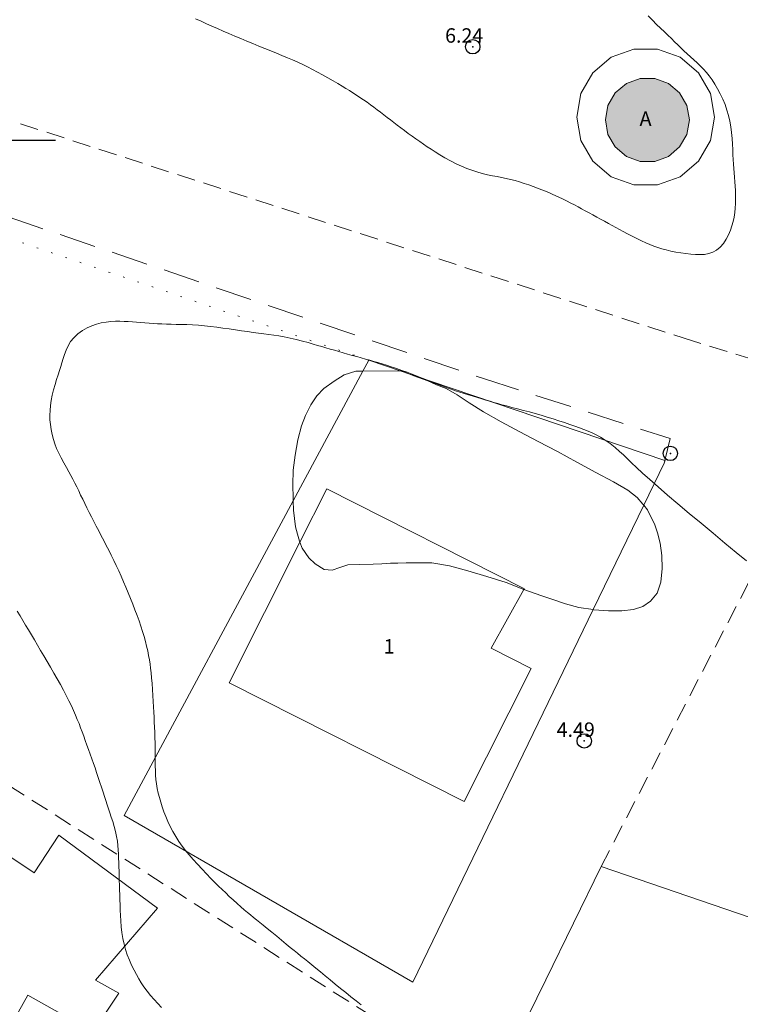
# Model space of a CAD drawing. Extents: x 283341 to 284591, y 1910345 to 1911155.
# Drawn here: x 283505 to 283554, y 1910740 to 1910808 of the extents above; entities that cross this region are included whole.
import ezdxf

# ---------------------------------------------------------------- set-up
doc = ezdxf.new("R2010")
doc.units = 0
doc.header["$MEASUREMENT"] = 0
doc.header["$PDMODE"] = 32
doc.header["$PDSIZE"] = -0.37
doc.linetypes.add('DOT2', pattern=[3.175, 0, -3.175])
doc.linetypes.add('HIDDEN', pattern=[9.525, 6.35, -3.175])
for name, color, linetype in [('1TODAS1K', 7, 'Continuous'), ('ALBERCA', 7, 'Continuous'), ('ANDADOR', 7, 'Continuous'), ('ARBOLES', 90, 'Continuous'), ('BRECHA', 7, 'Continuous'), ('CERCA', 1, 'Continuous'), ('CONSTRUCCION', 7, 'Continuous'), ('COTA FOTOGRAMETRICA', 10, 'Continuous'), ('CURVA INTERMEDIA', 17, 'Continuous'), ('DEPRESION MAESTRA', 7, 'Continuous'), ('LUMINARIA', 7, 'Continuous'), ('MANZANA', 7, 'Continuous'), ('MANZANA INDEFINIDA', 7, 'Continuous'), ('PREDIO', 7, 'Continuous'), ('SIMBOLO GRADICULA', 7, 'Continuous')]:
    doc.layers.add(name, color=color, linetype=linetype)
doc.styles.add('WMF-Times New Roman0', font='times.ttf')
doc.linetypes.add('ZIGZAG', pattern='A,0.00254,-5.08,[131,ltypeshp.shx,S=5.08,R=0,X=-5.08,Y=0],-10.16,[131,ltypeshp.shx,S=5.08,R=180,X=5.08,Y=0],-5.08', length=20.32254)

msp = doc.modelspace()

# ---------------------------------------------------------------- hatches: boundary and pattern name
at = {"linetype": 'Continuous'}
msp.add_hatch(color=131, dxfattribs=at).paths.add_polyline_path([(283550.964, 1910801.395), (283550.788, 1910800.397), (283550.282, 1910799.52), (283549.506, 1910798.869), (283548.555, 1910798.523), (283547.542, 1910798.523), (283546.59, 1910798.869), (283545.815, 1910799.52), (283545.308, 1910800.397), (283545.132, 1910801.395), (283545.308, 1910802.392), (283545.815, 1910803.269), (283546.59, 1910803.92), (283547.542, 1910804.266), (283548.555, 1910804.266), (283549.506, 1910803.92), (283550.282, 1910803.269), (283550.788, 1910802.392)])
msp.add_hatch(color=131, dxfattribs=at).paths.add_polyline_path([(283550.964, 1910801.395), (283550.788, 1910800.397), (283550.282, 1910799.52), (283549.506, 1910798.869), (283548.555, 1910798.523), (283547.542, 1910798.523), (283546.59, 1910798.869), (283545.815, 1910799.52), (283545.308, 1910800.397), (283545.132, 1910801.395), (283545.308, 1910802.392), (283545.815, 1910803.269), (283546.59, 1910803.92), (283547.542, 1910804.266), (283548.555, 1910804.266), (283549.506, 1910803.92), (283550.282, 1910803.269), (283550.788, 1910802.392)])

# ---------------------------------------------------------------- linework, layer by layer
at = {"layer": 'ALBERCA', "color": 131, "lineweight": 9}
msp.add_lwpolyline([(283550.964, 1910801.395), (283550.788, 1910800.397), (283550.282, 1910799.52), (283549.506, 1910798.869), (283548.555, 1910798.523), (283547.542, 1910798.523), (283546.59, 1910798.869), (283545.815, 1910799.52), (283545.308, 1910800.397), (283545.132, 1910801.395), (283545.308, 1910802.392), (283545.815, 1910803.269), (283546.59, 1910803.92), (283547.542, 1910804.266), (283548.555, 1910804.266), (283549.506, 1910803.92), (283550.282, 1910803.269), (283550.788, 1910802.392), (283550.964, 1910801.395)], dxfattribs=at)
msp.add_lwpolyline([(283550.964, 1910801.395), (283550.788, 1910800.397), (283550.282, 1910799.52), (283549.506, 1910798.869), (283548.555, 1910798.523), (283547.542, 1910798.523), (283546.59, 1910798.869), (283545.815, 1910799.52), (283545.308, 1910800.397), (283545.132, 1910801.395), (283545.308, 1910802.392), (283545.815, 1910803.269), (283546.59, 1910803.92), (283547.542, 1910804.266), (283548.555, 1910804.266), (283549.506, 1910803.92), (283550.282, 1910803.269), (283550.788, 1910802.392), (283550.964, 1910801.395)], dxfattribs=at)
at = {"layer": 'ALBERCA', "color": 131, "lineweight": 9, "elevation": 3.01}
msp.add_lwpolyline([(283550.964, 1910801.395), (283550.788, 1910800.397), (283550.282, 1910799.52), (283549.506, 1910798.869), (283548.555, 1910798.523), (283547.542, 1910798.523), (283546.59, 1910798.869), (283545.815, 1910799.52), (283545.308, 1910800.397), (283545.132, 1910801.395), (283545.308, 1910802.392), (283545.815, 1910803.269), (283546.59, 1910803.92), (283547.542, 1910804.266), (283548.555, 1910804.266), (283549.506, 1910803.92), (283550.282, 1910803.269), (283550.788, 1910802.392), (283550.964, 1910801.395)], dxfattribs=at)
at = {"layer": 'ANDADOR', "lineweight": 0, "elevation": 3.01}
msp.add_lwpolyline([(283552.708, 1910801.598), (283552.42, 1910799.963), (283551.59, 1910798.526), (283550.318, 1910797.458), (283548.758, 1910796.891), (283547.098, 1910796.891), (283545.538, 1910797.458), (283544.266, 1910798.526), (283543.436, 1910799.963), (283543.148, 1910801.598), (283543.436, 1910803.233), (283544.266, 1910804.671), (283545.538, 1910805.738), (283547.098, 1910806.306), (283548.758, 1910806.306), (283550.318, 1910805.738), (283551.59, 1910804.671), (283552.42, 1910803.233), (283552.708, 1910801.598)], dxfattribs=at)
at = {"layer": 'ARBOLES', "color": 3, "linetype": 'ZIGZAG', "lineweight": 9, "ltscale": 0.05}
msp.add_lwpolyline([(283528.31, 1910783.983), (283530.892, 1910784.003), (283530.984, 1910784.004), (283531.577, 1910783.772), (283531.856, 1910783.662), (283532.814, 1910783.301), (283533.425, 1910783.038), (283534.101, 1910782.777), (283534.846, 1910782.345), (283535.681, 1910781.787), (283536.69, 1910781.147), (283537.895, 1910780.47), (283539.208, 1910779.774), (283540.477, 1910779.099), (283541.811, 1910778.403), (283543.147, 1910777.665), (283544.46, 1910776.948), (283545.707, 1910776.315), (283546.693, 1910775.739), (283547.333, 1910775.218), (283547.734, 1910774.755), (283547.789, 1910774.684), (283548.047, 1910774.355), (283548.297, 1910773.887), (283548.548, 1910773.399), (283548.759, 1910772.78), (283548.931, 1910772.052), (283549.041, 1910771.193), (283549.067, 1910770.288), (283548.985, 1910769.359), (283548.726, 1910768.597), (283548.268, 1910768.024), (283547.74, 1910767.664), (283547.078, 1910767.452), (283546.282, 1910767.364), (283545.356, 1910767.36), (283544.341, 1910767.439), (283544.282, 1910767.447), (283543.28, 1910767.582), (283542.367, 1910767.858), (283541.497, 1910768.156), (283540.648, 1910768.434), (283539.538, 1910768.812), (283539.479, 1910768.835), (283538.252, 1910769.315), (283536.904, 1910769.751), (283535.599, 1910770.145), (283534.318, 1910770.476), (283533.106, 1910770.679), (283532.049, 1910770.692), (283531.316, 1910770.693), (283530.735, 1910770.676), (283530.218, 1910770.662), (283529.637, 1910770.624), (283529.034, 1910770.607), (283528.065, 1910770.579), (283527.268, 1910770.557), (283526.713, 1910770.369), (283526.179, 1910770.181), (283525.618, 1910770.23), (283525.003, 1910770.622), (283524.56, 1910771.041), (283524.111, 1910771.696), (283523.946, 1910772.128), (283523.924, 1910772.187), (283523.781, 1910772.679), (283523.637, 1910773.192), (283523.497, 1910774.33), (283523.479, 1910774.988), (283523.474, 1910775.17), (283523.448, 1910776.096), (283523.484, 1910777.11), (283523.627, 1910778.149), (283523.812, 1910779.21), (283524.065, 1910780.187), (283524.325, 1910780.906), (283524.714, 1910781.65), (283525.127, 1910782.265), (283525.609, 1910782.774), (283526.327, 1910783.29), (283527.005, 1910783.719), (283527.816, 1910783.979), (283528.31, 1910783.983)], dxfattribs=at)
at = {"layer": 'BRECHA', "color": 1, "linetype": 'HIDDEN', "lineweight": 5, "ltscale": 0.4, "elevation": 3.01}
msp.add_lwpolyline([(283448.316, 1910813.766), (283462.895, 1910808.689), (283489.287, 1910799.582), (283536.682, 1910783.458), (283549.635, 1910779.302), (283549.251, 1910777.786), (283549.206, 1910777.607)], dxfattribs=at)
at = {"layer": 'CERCA', "color": 1, "linetype": 'DOT2', "lineweight": 20, "ltscale": 0.3, "elevation": 3.01}
msp.add_lwpolyline([(283528.717, 1910784.74), (283485.72, 1910799.302), (283472.168, 1910802.95), (283461.17, 1910779.426), (283461.083, 1910779.22)], dxfattribs=at)
at = {"layer": 'CONSTRUCCION', "lineweight": 9, "elevation": 3.01}
for points in [[(283539.479, 1910768.835), (283539.514, 1910768.898), (283525.802, 1910775.81), (283523.946, 1910772.128)], [(283523.946, 1910772.128), (283519.028, 1910762.371), (283535.344, 1910754.147)], [(283535.344, 1910754.147), (283539.994, 1910763.372), (283537.212, 1910764.774), (283539.479, 1910768.835)], [(283492.046, 1910740.099), (283500.323, 1910752.639), (283505.519, 1910749.209), (283507.23, 1910751.801), (283514.059, 1910746.755), (283509.765, 1910741.768), (283511.38, 1910740.86), (283509.607, 1910738.174), (283505.068, 1910740.725), (283503.001, 1910737.047), (283499.863, 1910738.811), (283497.94, 1910736.209), (283492.046, 1910740.099)]]:
    msp.add_lwpolyline(points, dxfattribs=at)
at = {"layer": 'COTA FOTOGRAMETRICA'}
for p in [(283535.933, 1910806.473, 6.236), (283543.67, 1910758.346, 4.49)]:
    msp.add_point(p, dxfattribs=at)
at = {"layer": 'CURVA INTERMEDIA', "color": 17, "linetype": 'Continuous', "lineweight": 9, "elevation": 6.02}
for points in [[(283539.187, 1910797.094), (283538.87, 1910797.187), (283538.555, 1910797.271), (283538.245, 1910797.344), (283537.939, 1910797.408), (283537.628, 1910797.467), (283537.301, 1910797.529), (283536.955, 1910797.601), (283536.591, 1910797.688), (283536.223, 1910797.79), (283535.865, 1910797.906), (283535.512, 1910798.037), (283535.156, 1910798.188), (283534.786, 1910798.363), (283534.394, 1910798.564), (283534.005, 1910798.777), (283533.644, 1910798.985), (283533.321, 1910799.179), (283533.039, 1910799.358), (283532.777, 1910799.531), (283532.517, 1910799.708), (283532.253, 1910799.891), (283531.987, 1910800.079), (283531.721, 1910800.27), (283531.456, 1910800.461), (283531.196, 1910800.653), (283530.942, 1910800.842), (283530.696, 1910801.029), (283530.457, 1910801.214), (283530.223, 1910801.396), (283529.993, 1910801.575), (283529.765, 1910801.752), (283529.536, 1910801.927), (283529.306, 1910802.101), (283529.073, 1910802.274), (283528.838, 1910802.447), (283528.599, 1910802.62), (283528.356, 1910802.79), (283528.112, 1910802.956), (283527.867, 1910803.118), (283527.622, 1910803.275), (283527.379, 1910803.428), (283527.135, 1910803.579), (283526.873, 1910803.738), (283526.575, 1910803.916), (283526.242, 1910804.112), (283525.881, 1910804.319), (283525.514, 1910804.524), (283525.159, 1910804.716), (283524.816, 1910804.895), (283524.478, 1910805.067), (283524.138, 1910805.232), (283523.792, 1910805.394), (283523.437, 1910805.553), (283523.073, 1910805.709), (283522.701, 1910805.865), (283522.318, 1910806.022), (283521.925, 1910806.182), (283521.52, 1910806.347), (283521.106, 1910806.517), (283520.684, 1910806.691), (283520.26, 1910806.865), (283519.837, 1910807.04), (283519.421, 1910807.213), (283519.013, 1910807.386), (283518.615, 1910807.557), (283518.227, 1910807.727), (283517.846, 1910807.897), (283517.47, 1910808.066), (283517.094, 1910808.237), (283516.713, 1910808.412)], [(283548.111, 1910808.623), (283548.401, 1910808.315), (283548.686, 1910808.022), (283548.96, 1910807.751), (283549.223, 1910807.499), (283549.472, 1910807.262), (283549.709, 1910807.035), (283549.934, 1910806.814), (283550.15, 1910806.6), (283550.361, 1910806.391), (283550.576, 1910806.185), (283550.799, 1910805.978), (283551.028, 1910805.771), (283551.261, 1910805.563), (283551.491, 1910805.354), (283551.714, 1910805.142), (283551.929, 1910804.924), (283552.137, 1910804.693), (283552.339, 1910804.443), (283552.536, 1910804.17), (283552.73, 1910803.87), (283552.921, 1910803.544), (283553.105, 1910803.197), (283553.278, 1910802.835), (283553.433, 1910802.462)], [(283553.433, 1910802.462), (283553.566, 1910802.084), (283553.676, 1910801.7), (283553.764, 1910801.312), (283553.831, 1910800.918)], [(283553.831, 1910800.918), (283553.881, 1910800.518), (283553.917, 1910800.115), (283553.943, 1910799.718), (283553.964, 1910799.337), (283553.983, 1910798.979), (283554.002, 1910798.645), (283554.023, 1910798.33), (283554.046, 1910798.025), (283554.07, 1910797.722), (283554.093, 1910797.417), (283554.116, 1910797.109), (283554.135, 1910796.802), (283554.15, 1910796.497), (283554.159, 1910796.196), (283554.159, 1910795.896), (283554.151, 1910795.592), (283554.133, 1910795.282), (283554.102, 1910794.971), (283554.059, 1910794.664), (283553.998, 1910794.361), (283553.915, 1910794.059), (283553.808, 1910793.752), (283553.672, 1910793.436), (283553.508, 1910793.123), (283553.316, 1910792.83), (283553.096, 1910792.573), (283552.85, 1910792.368), (283552.584, 1910792.22), (283552.301, 1910792.126), (283552.006, 1910792.077), (283551.701, 1910792.063), (283551.385, 1910792.072), (283551.054, 1910792.095), (283550.711, 1910792.131), (283550.361, 1910792.178), (283550.013, 1910792.235), (283549.676, 1910792.303), (283549.355, 1910792.379), (283549.054, 1910792.461), (283548.769, 1910792.55), (283548.496, 1910792.644), (283548.225, 1910792.749), (283547.945, 1910792.869), (283547.645, 1910793.008), (283547.321, 1910793.17), (283546.989, 1910793.341), (283546.67, 1910793.508), (283546.376, 1910793.665), (283546.11, 1910793.807), (283545.858, 1910793.943), (283545.602, 1910794.082), (283545.341, 1910794.224), (283545.074, 1910794.37), (283544.804, 1910794.518), (283544.534, 1910794.666), (283544.265, 1910794.814), (283543.999, 1910794.96), (283543.739, 1910795.103), (283543.485, 1910795.24), (283543.237, 1910795.372), (283542.991, 1910795.501), (283542.728, 1910795.636), (283542.431, 1910795.784), (283542.102, 1910795.945), (283541.747, 1910796.114), (283541.391, 1910796.277), (283541.053, 1910796.425), (283540.734, 1910796.557), (283540.425, 1910796.676), (283540.12, 1910796.786), (283539.813, 1910796.892), (283539.502, 1910796.995), (283539.187, 1910797.094)], [(283504.342, 1910767.331), (283504.531, 1910767.019), (283504.724, 1910766.702), (283504.923, 1910766.377), (283505.126, 1910766.043), (283505.332, 1910765.7), (283505.539, 1910765.348), (283505.749, 1910764.987), (283505.963, 1910764.616), (283506.184, 1910764.235), (283506.41, 1910763.846), (283506.64, 1910763.451), (283506.873, 1910763.052), (283507.103, 1910762.653), (283507.328, 1910762.257), (283507.542, 1910761.867), (283507.742, 1910761.487), (283507.925, 1910761.121), (283508.092, 1910760.775), (283508.243, 1910760.448), (283508.38, 1910760.137), (283508.505, 1910759.839), (283508.623, 1910759.546), (283508.734, 1910759.256), (283508.843, 1910758.965), (283508.951, 1910758.67), (283509.061, 1910758.368), (283509.174, 1910758.057), (283509.288, 1910757.738), (283509.403, 1910757.416), (283509.518, 1910757.096)], [(283509.518, 1910757.096), (283509.629, 1910756.78), (283509.738, 1910756.469), (283509.847, 1910756.15), (283509.959, 1910755.816), (283510.072, 1910755.472), (283510.184, 1910755.13), (283510.289, 1910754.801), (283510.386, 1910754.494), (283510.477, 1910754.202), (283510.568, 1910753.919), (283510.661, 1910753.639), (283510.759, 1910753.357), (283510.861, 1910753.063), (283510.966, 1910752.747), (283511.067, 1910752.411), (283511.158, 1910752.063), (283511.232, 1910751.719), (283511.285, 1910751.393), (283511.322, 1910751.085), (283511.346, 1910750.79), (283511.362, 1910750.5), (283511.373, 1910750.21), (283511.383, 1910749.918), (283511.391, 1910749.62), (283511.4, 1910749.314), (283511.409, 1910749), (283511.418, 1910748.677), (283511.428, 1910748.347), (283511.437, 1910748.013), (283511.447, 1910747.674), (283511.457, 1910747.33), (283511.467, 1910746.979), (283511.481, 1910746.62), (283511.498, 1910746.247), (283511.521, 1910745.862), (283511.554, 1910745.463), (283511.601, 1910745.059), (283511.664, 1910744.655), (283511.747, 1910744.26), (283511.85, 1910743.877), (283511.974, 1910743.506), (283512.117, 1910743.145), (283512.274, 1910742.795), (283512.438, 1910742.458), (283512.603, 1910742.139), (283512.768, 1910741.844), (283512.939, 1910741.562), (283513.127, 1910741.284), (283513.34, 1910740.999), (283513.58, 1910740.704), (283513.835, 1910740.41), (283514.091, 1910740.13), (283514.338, 1910739.872)]]:
    msp.add_lwpolyline(points, dxfattribs=at)
at = {"layer": 'DEPRESION MAESTRA', "color": 17, "linetype": 'Continuous', "lineweight": 13, "elevation": 5.007}
for points in [[(283506.965, 1910783.063), (283507.073, 1910783.41), (283507.174, 1910783.724), (283507.266, 1910784.013), (283507.352, 1910784.29), (283507.436, 1910784.564), (283507.524, 1910784.847), (283507.62, 1910785.139), (283507.73, 1910785.44), (283507.864, 1910785.738), (283508.035, 1910786.024), (283508.257, 1910786.297), (283508.54, 1910786.556), (283508.859, 1910786.786), (283509.189, 1910786.976), (283509.519, 1910787.125), (283509.843, 1910787.239), (283510.17, 1910787.322), (283510.505, 1910787.382), (283510.837, 1910787.42), (283511.153, 1910787.438), (283511.456, 1910787.439), (283511.752, 1910787.429), (283512.044, 1910787.411), (283512.333, 1910787.389), (283512.621, 1910787.366), (283512.906, 1910787.344), (283513.193, 1910787.323), (283513.484, 1910787.304), (283513.778, 1910787.285), (283514.075, 1910787.267), (283514.377, 1910787.25), (283514.688, 1910787.237), (283515.015, 1910787.227), (283515.364, 1910787.22), (283515.73, 1910787.213), (283516.107, 1910787.204), (283516.498, 1910787.189), (283516.908, 1910787.165), (283517.329, 1910787.131), (283517.752, 1910787.085), (283518.178, 1910787.031), (283518.607, 1910786.97), (283519.039, 1910786.905), (283519.472, 1910786.841), (283519.899, 1910786.779), (283520.311, 1910786.72), (283520.704, 1910786.667), (283521.077, 1910786.619), (283521.434, 1910786.574), (283521.782, 1910786.528), (283522.13, 1910786.479), (283522.487, 1910786.423), (283522.863, 1910786.356), (283523.265, 1910786.275), (283523.688, 1910786.178), (283524.117, 1910786.068), (283524.519, 1910785.958), (283524.864, 1910785.858), (283525.169, 1910785.768), (283525.459, 1910785.682), (283525.745, 1910785.596), (283526.036, 1910785.51), (283526.333, 1910785.423), (283526.635, 1910785.335), (283526.943, 1910785.247), (283527.255, 1910785.16), (283527.57, 1910785.072), (283527.884, 1910784.986), (283528.195, 1910784.901), (283528.5, 1910784.816), (283528.796, 1910784.733), (283529.081, 1910784.651), (283529.361, 1910784.569), (283529.643, 1910784.484), (283529.945, 1910784.389), (283530.282, 1910784.281), (283530.642, 1910784.161), (283531.009, 1910784.034), (283531.373, 1910783.903), (283531.73, 1910783.769), (283532.083, 1910783.632), (283532.436, 1910783.491), (283532.799, 1910783.344), (283533.175, 1910783.193)], [(283513.994, 1910755.36), (283513.955, 1910755.665), (283513.931, 1910755.968), (283513.919, 1910756.28), (283513.914, 1910756.609), (283513.912, 1910756.965), (283513.91, 1910757.352), (283513.906, 1910757.768), (283513.9, 1910758.187), (283513.89, 1910758.581), (283513.878, 1910758.951), (283513.862, 1910759.303), (283513.844, 1910759.647), (283513.825, 1910759.992), (283513.806, 1910760.343), (283513.787, 1910760.706), (283513.767, 1910761.086), (283513.746, 1910761.488), (283513.722, 1910761.905), (283513.693, 1910762.328), (283513.661, 1910762.724), (283513.627, 1910763.068), (283513.59, 1910763.376), (283513.55, 1910763.672), (283513.503, 1910763.968), (283513.449, 1910764.27), (283513.386, 1910764.581), (283513.314, 1910764.902), (283513.231, 1910765.234), (283513.137, 1910765.576), (283513.032, 1910765.93), (283512.915, 1910766.294), (283512.787, 1910766.667), (283512.65, 1910767.047), (283512.504, 1910767.433), (283512.352, 1910767.822), (283512.196, 1910768.214), (283512.037, 1910768.605), (283511.876, 1910768.993), (283511.712, 1910769.379), (283511.546, 1910769.759), (283511.378, 1910770.132), (283511.208, 1910770.499), (283511.036, 1910770.858), (283510.863, 1910771.211), (283510.689, 1910771.557), (283510.514, 1910771.897), (283510.339, 1910772.234), (283510.163, 1910772.568), (283509.988, 1910772.899), (283509.816, 1910773.227), (283509.647, 1910773.551), (283509.483, 1910773.871), (283509.324, 1910774.186), (283509.171, 1910774.496), (283509.022, 1910774.8), (283508.879, 1910775.098), (283508.738, 1910775.39), (283508.601, 1910775.674), (283508.466, 1910775.95), (283508.332, 1910776.218), (283508.198, 1910776.479), (283508.061, 1910776.738), (283507.916, 1910777.003), (283507.756, 1910777.292), (283507.575, 1910777.618), (283507.391, 1910777.959), (283507.221, 1910778.292), (283507.073, 1910778.614), (283506.948, 1910778.93), (283506.844, 1910779.251), (283506.757, 1910779.588), (283506.687, 1910779.933), (283506.638, 1910780.273), (283506.61, 1910780.607), (283506.601, 1910780.934), (283506.612, 1910781.262), (283506.642, 1910781.599), (283506.694, 1910781.951), (283506.767, 1910782.32), (283506.86, 1910782.695), (283506.965, 1910783.063)], [(283533.175, 1910783.193), (283533.538, 1910783.051), (283533.862, 1910782.929), (283534.158, 1910782.821), (283534.447, 1910782.72), (283534.737, 1910782.622), (283535.034, 1910782.525), (283535.338, 1910782.429), (283535.645, 1910782.334), (283535.953, 1910782.24), (283536.259, 1910782.149), (283536.559, 1910782.06), (283536.851, 1910781.973), (283537.133, 1910781.889), (283537.406, 1910781.809), (283537.678, 1910781.731), (283537.96, 1910781.651), (283538.276, 1910781.564), (283538.643, 1910781.466), (283539.043, 1910781.36), (283539.45, 1910781.254), (283539.86, 1910781.147), (283540.269, 1910781.037), (283540.679, 1910780.922), (283541.091, 1910780.8), (283541.501, 1910780.672), (283541.904, 1910780.541), (283542.295, 1910780.41), (283542.667, 1910780.283), (283543.016, 1910780.162), (283543.341, 1910780.047), (283543.644, 1910779.934), (283543.928, 1910779.821), (283544.207, 1910779.7), (283544.493, 1910779.563), (283544.797, 1910779.399), (283545.126, 1910779.199), (283545.468, 1910778.96), (283545.805, 1910778.69), (283546.114, 1910778.419), (283546.379, 1910778.172), (283546.639, 1910777.921), (283546.939, 1910777.634), (283547.296, 1910777.298), (283547.719, 1910776.908), (283548.214, 1910776.461), (283548.788, 1910775.956), (283549.439, 1910775.392), (283550.166, 1910774.774), (283550.95, 1910774.115), (283551.771, 1910773.431), (283552.604, 1910772.741), (283553.424, 1910772.064), (283554.205, 1910771.417), (283554.925, 1910770.818)], [(283528.194, 1910740.055), (283527.844, 1910740.323), (283527.485, 1910740.604), (283527.123, 1910740.893), (283526.761, 1910741.187), (283526.401, 1910741.481), (283526.043, 1910741.773), (283525.695, 1910742.059), (283525.363, 1910742.334), (283525.053, 1910742.592), (283524.766, 1910742.828), (283524.5, 1910743.043), (283524.252, 1910743.241), (283524.015, 1910743.43), (283523.78, 1910743.617), (283523.537, 1910743.814), (283523.276, 1910744.028), (283522.989, 1910744.264), (283522.673, 1910744.525), (283522.336, 1910744.802), (283521.991, 1910745.082), (283521.669, 1910745.341), (283521.395, 1910745.562), (283521.156, 1910745.754), (283520.935, 1910745.933), (283520.723, 1910746.106), (283520.514, 1910746.279), (283520.304, 1910746.454), (283520.087, 1910746.639), (283519.85, 1910746.843), (283519.586, 1910747.075), (283519.313, 1910747.321), (283519.049, 1910747.563), (283518.797, 1910747.8), (283518.554, 1910748.033), (283518.307, 1910748.273), (283518.047, 1910748.531), (283517.768, 1910748.814), (283517.47, 1910749.124), (283517.159, 1910749.454), (283516.846, 1910749.794), (283516.542, 1910750.129), (283516.261, 1910750.447), (283516.004, 1910750.753), (283515.769, 1910751.056), (283515.548, 1910751.371), (283515.332, 1910751.711), (283515.128, 1910752.064), (283514.946, 1910752.414), (283514.784, 1910752.759), (283514.641, 1910753.101), (283514.513, 1910753.438), (283514.397, 1910753.77), (283514.293, 1910754.095), (283514.201, 1910754.414), (283514.121, 1910754.729), (283514.05, 1910755.046), (283513.994, 1910755.36)]]:
    msp.add_lwpolyline(points, dxfattribs=at)
at = {"layer": 'LUMINARIA'}
msp.add_point((283549.639, 1910778.279), dxfattribs=at)
at = {"layer": 'MANZANA', "lineweight": 18, "elevation": 3.01}
for points in [[(283523.479, 1910774.988), (283528.31, 1910783.983), (283528.717, 1910784.74)], [(283523.479, 1910774.988), (283528.31, 1910783.983), (283528.717, 1910784.74)], [(283528.717, 1910784.74), (283530.892, 1910784.003), (283531.577, 1910783.772), (283549.251, 1910777.786)], [(283528.717, 1910784.74), (283530.892, 1910784.003), (283531.577, 1910783.772), (283549.251, 1910777.786)], [(283549.206, 1910777.607), (283549.205, 1910777.605), (283547.789, 1910774.684), (283544.282, 1910767.447), (283531.77, 1910741.629), (283511.765, 1910753.178), (283523.479, 1910774.988)], [(283549.206, 1910777.607), (283549.205, 1910777.605), (283547.789, 1910774.684), (283544.282, 1910767.447), (283531.77, 1910741.629), (283511.765, 1910753.178), (283523.479, 1910774.988)], [(283549.251, 1910777.786), (283549.287, 1910777.774), (283549.206, 1910777.607)], [(283549.251, 1910777.786), (283549.287, 1910777.774), (283549.206, 1910777.607)], [(283538.719, 1910730.617), (283539.009, 1910735.939), (283539.117, 1910737.914), (283541.007, 1910741.78), (283544.843, 1910749.628)], [(283538.719, 1910730.617), (283539.009, 1910735.939), (283539.117, 1910737.914), (283541.007, 1910741.78), (283544.843, 1910749.628)]]:
    msp.add_lwpolyline(points, dxfattribs=at)
at = {"layer": 'MANZANA INDEFINIDA', "linetype": 'HIDDEN', "lineweight": 13, "ltscale": 0.2, "elevation": 3.01}
for points in [[(283462.873, 1910814.586), (283550.534, 1910786.279), (283556.462, 1910784.465)], [(283462.873, 1910814.586), (283550.534, 1910786.279), (283556.462, 1910784.465)], [(283544.843, 1910749.628), (283557.129, 1910773.296), (283589.976, 1910774.115), (283685.775, 1910779.015), (283686.877, 1910774.922)], [(283544.843, 1910749.628), (283557.129, 1910773.296), (283589.976, 1910774.115), (283685.775, 1910779.015), (283686.877, 1910774.922)], [(283465.956, 1910734.596), (283465.948, 1910734.6), (283482.051, 1910767.385), (283503.753, 1910755.259), (283528.601, 1910739.461), (283527.463, 1910737.671), (283523.897, 1910731.156)], [(283465.956, 1910734.596), (283465.948, 1910734.6), (283482.051, 1910767.385), (283503.753, 1910755.259), (283528.601, 1910739.461), (283527.463, 1910737.671), (283523.897, 1910731.156)]]:
    msp.add_lwpolyline(points, dxfattribs=at)
at = {"layer": 'PREDIO', "lineweight": 13, "elevation": 3.01}
msp.add_lwpolyline([(283558.61, 1910744.918), (283544.843, 1910749.628)], dxfattribs=at)
at = {"layer": 'SIMBOLO GRADICULA', "color": 5}
msp.add_lwpolyline([(283493, 1910800), (283500, 1910800), (283507, 1910800)], dxfattribs=at)

# ---------------------------------------------------------------- texts
at = {"layer": '1TODAS1K', "style": 'WMF-Times New Roman0'}
for s, p in [('6.24', (283534.016, 1910806.751)), ('A', (283547.505, 1910800.984)), ('1', (283529.748, 1910764.398)), ('4.49', (283541.753, 1910758.624))]:
    msp.add_text(s, height=1, dxfattribs=at).set_placement(p)

doc.saveas('drawing.dxf')
